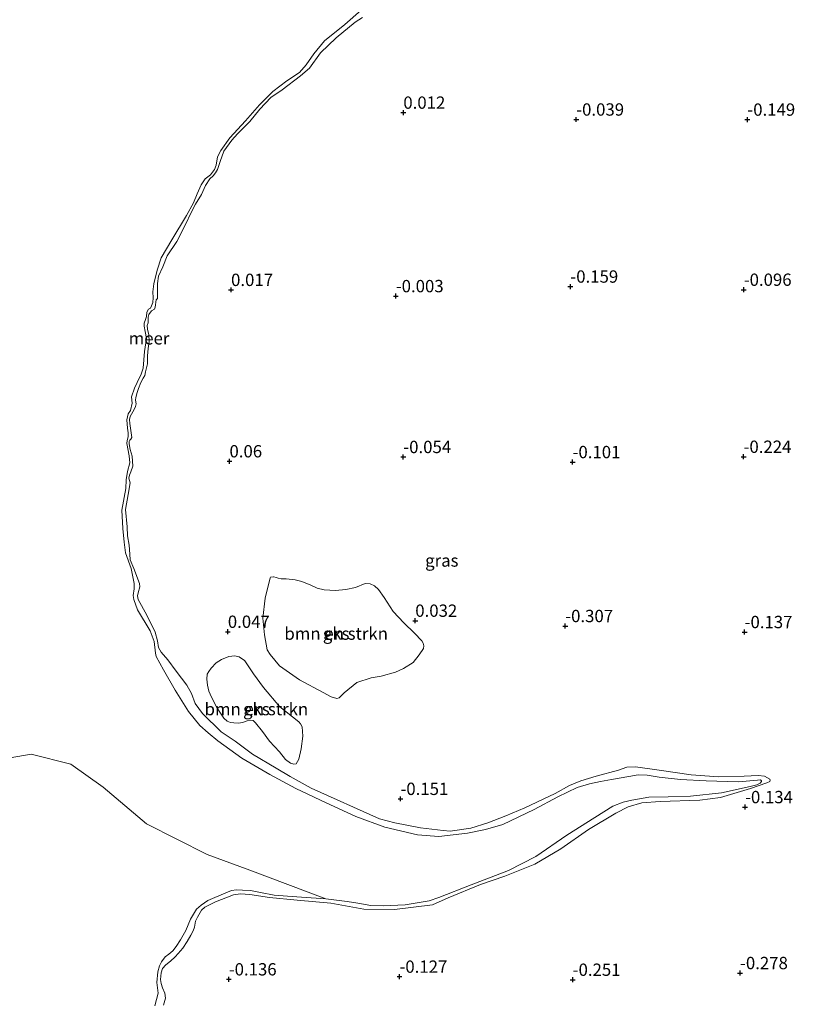
# Model space of a CAD drawing. Units: metres. Extents: x 59998 to 70006, y 418749 to 425002.
# Drawn here: x 60856 to 61013, y 420393 to 420593 of the extents above; entities that cross this region are included whole.
import ezdxf
from ezdxf.enums import TextEntityAlignment as Align

# ---------------------------------------------------------------- set-up
doc = ezdxf.new("R2010")
doc.units = ezdxf.units.M
doc.layers.get('0').update_dxf_attribs({"lineweight": 25})
for name, color, linetype, lineweight in [('B-ME-GR-BOMENSTRUIKEN-GV-B6', 93, 'Continuous', 18), ('B-ME-GW-HOOGTEPUNT-S-B1', 10, 'Continuous', 25), ('B-ME-GW-KRUINLIJN-L-B1', 93, 'Continuous', 18), ('B-ME-GW-TEENLIJN-L-B1', 93, 'Continuous', 18), ('B-ME-IE-GRASLAND-GV-B6', 93, 'Continuous', 18), ('B-ME-IE-GRONDWERKLIJN-GROND_NIETINGERICHT-GV-B6', 253, 'Continuous', 18), ('B-ME-OB-WATERLIJN-L-B1', 133, 'OB-WATERLIJN', 18), ('B-ME-OG-WATER-GV-B6', 153, 'Continuous', 18)]:
    doc.layers.add(name, color=color, linetype=linetype, lineweight=lineweight)
doc.styles.add('NLCS-ISO', font='NLCS-ISO.TTF')
doc.linetypes.add('OB-WATERLIJN', pattern='A,10,[32,NLCS.SHX,S=2,R=0,X=0,Y=0],-12', length=22)

# ---------------------------------------------------------------- blocks, each defined once
blk = doc.blocks.new('hoogtepunt')
for p, q in [((-0.5, 0), (0.5, 0)), ((0, 0.5), (0, -0.5))]:
    blk.add_line(p, q)

msp = doc.modelspace()

# ---------------------------------------------------------------- linework, layer by layer
at = {"layer": 'B-ME-GR-BOMENSTRUIKEN-GV-B6'}
for points in [[(60917.362, 420477.208, 0.064), (60919.613, 420477.039, 0.053), (60921.743, 420477.221, 0.038), (60923.708, 420477.66, 0.053), (60925.657, 420478.484, 0.075), (60926.665, 420478.399, 0.075), (60927.559, 420477.962, 0.075), (60928.362, 420477.219, 0.105), (60929.488, 420475.647, 0.101), (60931.363, 420472.804, 0.053), (60933.48, 420470.514, 0.023), (60935.653, 420468.401, 0.034), (60937.178, 420466.809, 0.03), (60937.439, 420466.389, 0.03), (60937.584, 420465.851, 0.027), (60937.495, 420465.312, 0.03), (60936.581, 420463.98, 0.023), (60935.375, 420462.471, 0.023), (60933.453, 420461.224, 0.038), (60931.819, 420460.508, 0.056), (60928.932, 420459.675, 0.09), (60926.897, 420459.33, 0.105), (60923.999, 420458.415, 0.112), (60921.405, 420456.272, 0.086), (60920.371, 420455.291, 0.082), (60919.88, 420455.123, 0.086), (60918.729, 420455.512, 0.156), (60917.105, 420456.365, 0.164), (60912.315, 420458.913, 0.093), (60908.285, 420461.761, 0.116), (60906.368, 420464.041, 0.13), (60905.762, 420465.008, 0.105), (60905.221, 420468.073, 0.093), (60904.888, 420471.444, 0.082), (60905.381, 420475.49, 0.079), (60906.353, 420479.621, 0.097), (60906.469, 420479.74, 0.038), (60907.066, 420479.827, 0.056), (60907.148, 420479.816, 0.06), (60907.583, 420479.69, 0.064), (60907.982, 420479.553, 0.06), (60908.616, 420479.418, 0.06), (60909.6, 420479.403, 0.056), (60911.476, 420479.184, 0.053), (60912.838, 420478.868, 0.045), (60914.648, 420478.157, 0.056), (60915.953, 420477.547, 0.071), (60917.362, 420477.208, 0.064)], [(60901.266, 420462.765, 0.097), (60902.989, 420460.14, 0.108), (60905.008, 420457.34, 0.082), (60908.338, 420453.461, 0.067), (60912.212, 420450.396, 0.03), (60912.532, 420450.035, 0.064), (60912.901, 420449.416, 0.071), (60913.011, 420447.493, 0.067), (60912.704, 420444.956, 0.075), (60912.183, 420442.816, 0.093), (60911.627, 420441.919, 0.067), (60911.159, 420441.798, 0.06), (60910.5, 420442.004, 0.071), (60909.496, 420442.758, 0.082), (60908.298, 420444.308, 0.104), (60906.249, 420446.509, 0.082), (60904.836, 420448.456, 0.134), (60903.402, 420450.24, 0.13), (60902.94, 420450.67, 0.093), (60902.318, 420450.77, 0.071), (60901.697, 420450.636, 0.071), (60900.796, 420450.288, 0.071), (60899.976, 420450.164, 0.056), (60899.025, 420450.191, 0.056), (60898.332, 420450.267, 0.064), (60897.649, 420450.543, 0.064), (60896.976, 420451.136, 0.071), (60895.644, 420453.19, 0.064), (60894.487, 420455.421, 0.052), (60893.961, 420456.613, 0.038), (60893.657, 420457.843, 0.041), (60893.518, 420459.05, 0.049), (60893.638, 420460.072, 0.052), (60893.95, 420460.65, 0.064), (60894.425, 420461.323, 0.067), (60895.437, 420462.375, 0.064), (60896.534, 420463.065, 0.078), (60898.02, 420463.653, 0.09), (60899.192, 420463.78, 0.064), (60900.085, 420463.576, 0.067), (60901.207, 420462.823, 0.067), (60901.266, 420462.765, 0.097)]]:
    msp.add_polyline3d(points, dxfattribs=at)
at = {"layer": 'B-ME-GW-KRUINLIJN-L-B1'}
msp.add_polyline3d([(60884.745, 420392.917, -0.038), (60885.148, 420394.34, -0.055), (60885.022, 420395.397, -0.07), (60884.55, 420396.467, -0.065), (60884.245, 420397.358, -0.062), (60884.113, 420398.125, -0.062), (60884.266, 420399.514, -0.055), (60884.564, 420400.402, -0.067), (60885.208, 420401.121, -0.085), (60886.15, 420401.889, -0.085), (60887.092, 420402.736, -0.077), (60887.752, 420403.408, -0.077), (60888.684, 420404.513, -0.082), (60889.566, 420405.838, -0.077), (60890.308, 420407.114, -0.077), (60890.755, 420408.027, -0.075), (60891.054, 420408.758, -0.067), (60891.272, 420409.96, -0.057), (60891.625, 420410.762, -0.047), (60892.428, 420412.243, -0.047), (60893.121, 420412.821, -0.033), (60895.299, 420413.882, -0.03), (60898.981, 420415.326, 0.002), (60900.401, 420415.538, -0.002), (60902.259, 420415.389, -0.028), (60906.249, 420414.753, -0.102), (60911.882, 420414.248, -0.139), (60918.692, 420413.636, -0.135), (60925.39, 420412.435, -0.124), (60931.631, 420412.335, -0.124), (60939.321, 420413.281, -0.117), (60942.494, 420414.683, -0.106), (60949.053, 420417.442, -0.087), (60953.974, 420419.129, -0.091), (60960.053, 420421.566, -0.106), (60965.351, 420424.678, -0.095), (60970.924, 420428.592, -0.095), (60976.479, 420431.871, -0.098), (60978.983, 420433.161, -0.143), (60981.773, 420433.961, -0.124), (60985.473, 420434.286, -0.124), (60993.533, 420434.495, -0.147), (60997.736, 420435.071, -0.132), (61003.797, 420436.874, -0.135), (61007.137, 420438.018, -0.165), (61007.733, 420438.341, -0.199), (61007.778, 420438.553, -0.195), (61007.706, 420438.764, -0.184), (61006.667, 420439.389, -0.158), (61005.396, 420439.543, -0.154), (61002.506, 420439.378, -0.147), (60997.312, 420439.287, -0.147), (60991.762, 420439.663, -0.139), (60985.796, 420440.564, -0.143), (60980.512, 420441.307, -0.113), (60978.739, 420441.21, -0.128), (60977.063, 420440.596, -0.143), (60972.537, 420439.359, -0.232), (60969.395, 420438.44, -0.258), (60967.123, 420437.504, -0.243), (60964.187, 420435.869, -0.265), (60958.03, 420432.972, -0.225), (60954.176, 420431.377, -0.225), (60950.545, 420429.936, -0.217), (60947.076, 420428.825, -0.221), (60942.873, 420428.249, -0.21), (60941.462, 420428.355, -0.18), (60936.862, 420428.939, -0.195), (60931.682, 420429.953, -0.191), (60928.549, 420430.725, -0.176), (60914.711, 420436.943, -0.132), (60910.448, 420439.293, -0.072), (60907.625, 420440.996, 0.021), (60902.806, 420443.823, 0.114), (60899.258, 420446.496, 0.11), (60896.456, 420448.365, 0.102), (60892.652, 420452.129, 0.11), (60891.19, 420454.103, 0.143), (60890.456, 420456.13, 0.095), (60889.466, 420457.872, 0.05), (60887.314, 420460.71, 0.058), (60885.638, 420462.964, 0.058), (60884.308, 420464.551, 0.08), (60883.76, 420465.463, 0.095), (60883.525, 420466.836, 0.076), (60883.04, 420468.595, 0.062), (60881.377, 420472.072, 0.058), (60879.635, 420475.207, 0.076), (60879.452, 420475.969, 0.054), (60879.635, 420476.582, 0.054), (60879.977, 420477.76, 0.043), (60879.854, 420478.464, 0.039), (60878.7, 420481.486, 0.01), (60878.003, 420483.29, 0.047), (60877.9, 420484.394, 0.058), (60877.814, 420486.251, 0.062), (60877.445, 420488.128, 0.073), (60877.406, 420489.961, 0.08), (60877.071, 420493.46, 0.076), (60877.55, 420496.532, 0.062), (60878.013, 420498.851, 0.036), (60877.722, 420499.812, 0.054), (60877.823, 420500.436, 0.05), (60878.134, 420501.132, 0.047), (60878.524, 420502.287, 0.05), (60878.39, 420504.284, 0.054), (60877.955, 420505.667, 0.05), (60877.769, 420506.782, 0.058), (60877.765, 420507.252, 0.043), (60877.951, 420507.512, 0.043), (60878.137, 420507.772, 0.028), (60878.299, 420508.103, 0.024), (60878.173, 420509.042, 0.024), (60877.934, 420510.885, 0.095), (60877.833, 420511.754, 0.117), (60877.981, 420512.355, 0.117), (60878.768, 420513.725, 0.114), (60879.069, 420514.338, 0.08), (60879.181, 420514.927, 0.062), (60879.046, 420515.666, 0.091), (60879.147, 420516.172, 0.106), (60879.385, 420517.197, 0.121), (60879.696, 420518.01, 0.114), (60880.132, 420519.26, 0.088), (60880.618, 420520.134, 0.058), (60880.943, 420520.677, 0.05), (60881.124, 420521.407, 0.047), (60881.475, 420523.02, 0.01), (60881.473, 420524.63, 0.076), (60881.625, 420526.136, 0.102), (60881.813, 420527.536, 0.095), (60881.743, 420528.887, 0.095), (60881.498, 420530.06, 0.125), (60881.409, 420530.777, 0.151), (60881.64, 420531.366, 0.143), (60881.619, 420532.459, 0.162), (60881.743, 420533.012, 0.158), (60882.348, 420533.77, 0.147), (60882.897, 420534.115, 0.095), (60883.07, 420534.528, 0.125), (60883.281, 420535.975, 0.14), (60883.525, 420536.295, 0.054), (60883.52, 420536.882, 0.088), (60883.524, 420539.28, 0.11), (60883.746, 420540.81, 0.11), (60884.588, 420542.709, 0.102), (60885.521, 420544.914, 0.065), (60887.459, 420547.857, 0.021), (60889.158, 420551.151, -0.002), (60890.44, 420553.829, -0.065), (60891.226, 420555.434, -0.028), (60892.479, 420557.396, -0.046), (60893.274, 420559.201, -0.02), (60894.179, 420560.572, -0.016), (60894.797, 420561.176, -0.035), (60895.31, 420561.745, -0.035), (60895.703, 420562.43, -0.024), (60896.242, 420564.068, 0.013), (60896.976, 420566.166, 0.002), (60898.603, 420568.413, 0.058), (60899.791, 420569.645, 0.073), (60902.261, 420572.181, 0.039), (60904.273, 420574.678, 0.062), (60906.521, 420577.059, 0.054), (60908.788, 420578.583, 0.01), (60912.572, 420581.412, -0.016), (60914.393, 420582.979, -0.02), (60916.587, 420586.088, -0.002), (60919.794, 420589.112, -0.002), (60923.61, 420592.306, -0.02), (60925.083, 420593.282, -0.002)], dxfattribs=at)
at = {"layer": 'B-ME-GW-TEENLIJN-L-B1'}
msp.add_polyline3d([(60882.998, 420392.814, -0.25), (60883.692, 420395.367, -0.25), (60883.415, 420397.547, -0.25), (60883.573, 420399.72, -0.25), (60883.938, 420400.944, -0.25), (60884.331, 420401.745, -0.25), (60885.085, 420402.749, -0.25), (60885.808, 420403.271, -0.25), (60886.671, 420403.959, -0.25), (60887.321, 420404.81, -0.25), (60888.225, 420406.179, -0.25), (60889.265, 420408.066, -0.25), (60890.243, 420410.363, -0.25), (60891.458, 420412.427, -0.25), (60892.402, 420413.221, -0.25), (60893.732, 420414.148, -0.25), (60897.38, 420415.751, -0.25), (60898.527, 420416.183, -0.25), (60899.57, 420416.345, -0.25), (60900.768, 420416.284, -0.25), (60902.376, 420416.169, -0.25), (60904.399, 420415.764, -0.25), (60907.231, 420415.283, -0.25), (60909.909, 420415.024, -0.25), (60912.716, 420414.848, -0.25), (60917.695, 420414.515, -0.25)], dxfattribs=at)
at = {"layer": 'B-ME-IE-GRASLAND-GV-B6'}
for points in [[(60882.998, 420392.814, -0.25), (60883.692, 420395.367, -0.25), (60883.415, 420397.547, -0.25), (60883.573, 420399.72, -0.25), (60883.938, 420400.944, -0.25), (60884.331, 420401.745, -0.25), (60885.085, 420402.749, -0.25), (60885.808, 420403.271, -0.25), (60886.671, 420403.959, -0.25), (60887.321, 420404.81, -0.25), (60888.225, 420406.179, -0.25), (60889.265, 420408.066, -0.25), (60890.243, 420410.363, -0.25), (60891.458, 420412.427, -0.25), (60892.402, 420413.221, -0.25), (60893.732, 420414.148, -0.25), (60897.38, 420415.751, -0.25), (60898.527, 420416.183, -0.25), (60899.57, 420416.345, -0.25), (60900.768, 420416.284, -0.25), (60902.376, 420416.169, -0.25), (60904.399, 420415.764, -0.25), (60907.231, 420415.283, -0.25), (60909.909, 420415.024, -0.25), (60912.716, 420414.848, -0.25), (60917.695, 420414.515, -0.25), (60921.995, 420413.988, -0.25), (60924.192, 420413.642, -0.25), (60926.837, 420413.137, -0.25), (60929.408, 420413.076, -0.25), (60933.76, 420413.313, -0.25), (60938.659, 420414.129, -0.25), (60940.602, 420414.755, -0.25), (60947.164, 420417.358, -0.25), (60954.756, 420420.274, -0.25), (60960.26, 420423.102, -0.25), (60966.549, 420427.415, -0.25), (60972.258, 420431.02, -0.25), (60975.912, 420433.292, -0.25), (60978.018, 420434.132, -0.25), (60979.763, 420434.534, -0.25), (60983.208, 420435.126, -0.25), (60987.116, 420435.171, -0.25), (60991.622, 420435.303, -0.25), (60997.942, 420435.978, -0.25), (61003.776, 420437.272, -0.25), (61005.134, 420437.659, -0.25), (61005.812, 420437.97, -0.25), (61006.056, 420438.289, -0.25), (61006.043, 420438.441, -0.25), (61005.865, 420438.616, -0.25), (61005.243, 420438.599, -0.25), (61001.362, 420438.249, -0.25), (60994.823, 420438.44, -0.25), (60989.633, 420438.701, -0.25), (60985.298, 420439.216, -0.25), (60982.866, 420439.56, -0.25), (60981.057, 420439.685, -0.25), (60979.171, 420439.352, -0.25), (60975.62, 420438.724, -0.25), (60973.405, 420438.318, -0.25), (60971.144, 420437.817, -0.25), (60968.651, 420437.08, -0.25), (60964.747, 420435.193, -0.25), (60959.933, 420432.641, -0.25), (60953.609, 420429.571, -0.25), (60950.074, 420428.555, -0.25), (60946.407, 420427.808, -0.25), (60940.591, 420427.149, -0.25), (60936.246, 420427.464, -0.25), (60929.66, 420429.052, -0.25), (60923.785, 420431.197, -0.25), (60917.777, 420433.962, -0.25), (60911.567, 420436.856, -0.25), (60906.308, 420439.722, -0.25), (60900.659, 420443.042, -0.25), (60895.758, 420446.581, -0.25), (60893.831, 420448.196, -0.25), (60892.14, 420449.695, -0.25), (60889.84, 420452.516, -0.25), (60887.104, 420456.835, -0.25), (60884.722, 420460.923, -0.25), (60883.232, 420463.668, -0.25), (60883.156, 420464.348, -0.25), (60882.866, 420466.681, -0.25), (60882.038, 420468.869, -0.25), (60879.49, 420473.096, -0.25), (60878.721, 420475.226, -0.25), (60878.609, 420476.011, -0.25), (60878.774, 420477.362, -0.25), (60878.823, 420478.477, -0.25), (60878.187, 420481.477, -0.25), (60877.045, 420484.694, -0.25), (60876.78, 420486.84, -0.25), (60876.487, 420489.642, -0.25), (60876.267, 420493.373, -0.25), (60877.134, 420497.711, -0.25), (60877.202, 420499.46, -0.25), (60877.469, 420501.199, -0.25), (60877.9, 420502.916, -0.25), (60877.794, 420504.371, -0.25), (60877.327, 420506.878, -0.25), (60877.357, 420507.477, -0.25), (60877.609, 420508.23, -0.25), (60877.614, 420509.017, -0.25), (60877.477, 420509.99, -0.25), (60877.298, 420511.655, -0.25), (60877.616, 420512.902, -0.25), (60878.057, 420513.563, -0.25), (60878.408, 420515.056, -0.25), (60878.28, 420516.346, -0.25), (60878.863, 420518.076, -0.25), (60879.417, 420519.208, -0.25), (60880.248, 420520.905, -0.25), (60880.601, 420522.163, -0.25), (60880.913, 420525.487, -0.25), (60881.29, 420528.166, -0.25), (60881.031, 420529.608, -0.25), (60880.835, 420530.639, -0.25), (60880.818, 420531.261, -0.25), (60881.116, 420531.991, -0.25), (60881.287, 420532.638, -0.25), (60881.373, 420533.531, -0.25), (60881.685, 420534.108, -0.25), (60882.083, 420534.323, -0.25), (60882.348, 420534.806, -0.25), (60882.566, 420535.43, -0.25), (60882.628, 420536.393, -0.25), (60882.606, 420537.602, -0.25), (60882.78, 420539.27, -0.25), (60883.437, 420542.045, -0.25), (60884.285, 420544.494, -0.25), (60886.472, 420548.185, -0.25), (60889.447, 420553.128, -0.25), (60890.822, 420555.64, -0.25), (60891.592, 420557.512, -0.25), (60892.387, 420559.315, -0.25), (60893.174, 420560.565, -0.25), (60894.283, 420561.338, -0.25), (60895.119, 420562.448, -0.25), (60895.417, 420563.295, -0.25), (60895.696, 420564.999, -0.25), (60896.401, 420566.261, -0.25), (60898.209, 420568.882, -0.25), (60901.396, 420572.289, -0.25), (60904.197, 420575.564, -0.25), (60906.933, 420578.227, -0.25), (60909.754, 420580.411, -0.25), (60912.322, 420582.076, -0.25), (60913.67, 420583.636, -0.25), (60915.247, 420585.903, -0.25), (60917.408, 420588.527, -0.25), (60921.558, 420591.871, -0.25), (60924.878, 420594.775, -0.25)], [(60925.083, 420593.282, -0.002), (60923.61, 420592.306, -0.02), (60919.794, 420589.112, -0.002), (60916.587, 420586.088, -0.002), (60914.393, 420582.979, -0.02), (60912.572, 420581.412, -0.016), (60908.788, 420578.583, 0.01), (60906.521, 420577.059, 0.054), (60904.273, 420574.678, 0.062), (60902.261, 420572.181, 0.039), (60899.791, 420569.645, 0.073), (60898.603, 420568.413, 0.058), (60896.976, 420566.166, 0.002), (60896.242, 420564.068, 0.013), (60895.703, 420562.43, -0.024), (60895.31, 420561.745, -0.035), (60894.797, 420561.176, -0.035), (60894.179, 420560.572, -0.016), (60893.274, 420559.201, -0.02), (60892.479, 420557.396, -0.046), (60891.226, 420555.434, -0.028), (60890.44, 420553.829, -0.065), (60889.158, 420551.151, -0.002), (60887.459, 420547.857, 0.021), (60885.521, 420544.914, 0.065), (60884.588, 420542.709, 0.102), (60883.746, 420540.81, 0.11), (60883.524, 420539.28, 0.11), (60883.52, 420536.882, 0.088), (60883.525, 420536.295, 0.054), (60883.281, 420535.975, 0.14), (60883.07, 420534.528, 0.125), (60882.897, 420534.115, 0.095), (60882.348, 420533.77, 0.147), (60881.743, 420533.012, 0.158), (60881.619, 420532.459, 0.162), (60881.64, 420531.366, 0.143), (60881.409, 420530.777, 0.151), (60881.498, 420530.06, 0.125), (60881.743, 420528.887, 0.095), (60881.813, 420527.536, 0.095), (60881.625, 420526.136, 0.102), (60881.473, 420524.63, 0.076), (60881.475, 420523.02, 0.01), (60881.124, 420521.407, 0.047), (60880.943, 420520.677, 0.05), (60880.618, 420520.134, 0.058), (60880.132, 420519.26, 0.088), (60879.696, 420518.01, 0.114), (60879.385, 420517.197, 0.121), (60879.147, 420516.172, 0.106), (60879.046, 420515.666, 0.091), (60879.181, 420514.927, 0.062), (60879.069, 420514.338, 0.08), (60878.768, 420513.725, 0.114), (60877.981, 420512.355, 0.117), (60877.833, 420511.754, 0.117), (60877.934, 420510.885, 0.095), (60878.173, 420509.042, 0.024), (60878.299, 420508.103, 0.024), (60878.137, 420507.772, 0.028), (60877.951, 420507.512, 0.043), (60877.765, 420507.252, 0.043), (60877.769, 420506.782, 0.058), (60877.955, 420505.667, 0.05), (60878.39, 420504.284, 0.054), (60878.524, 420502.287, 0.05), (60878.134, 420501.132, 0.047), (60877.823, 420500.436, 0.05), (60877.722, 420499.812, 0.054), (60878.013, 420498.851, 0.036), (60877.55, 420496.532, 0.062), (60877.071, 420493.46, 0.076), (60877.406, 420489.961, 0.08), (60877.445, 420488.128, 0.073), (60877.814, 420486.251, 0.062), (60877.9, 420484.394, 0.058), (60878.003, 420483.29, 0.047), (60878.7, 420481.486, 0.01), (60879.854, 420478.464, 0.039), (60879.977, 420477.76, 0.043), (60879.635, 420476.582, 0.054), (60879.452, 420475.969, 0.054), (60879.635, 420475.207, 0.076), (60881.377, 420472.072, 0.058), (60883.04, 420468.595, 0.062), (60883.525, 420466.836, 0.076), (60883.76, 420465.463, 0.095), (60884.308, 420464.551, 0.08), (60885.638, 420462.964, 0.058), (60887.314, 420460.71, 0.058), (60889.466, 420457.872, 0.05), (60890.456, 420456.13, 0.095), (60891.19, 420454.103, 0.143), (60892.652, 420452.129, 0.11), (60896.456, 420448.365, 0.102), (60899.258, 420446.496, 0.11), (60902.806, 420443.823, 0.114), (60907.625, 420440.996, 0.021), (60910.448, 420439.293, -0.072), (60914.711, 420436.943, -0.132), (60928.549, 420430.725, -0.176), (60931.682, 420429.953, -0.191), (60936.862, 420428.939, -0.195), (60941.462, 420428.355, -0.18), (60942.873, 420428.249, -0.21), (60947.076, 420428.825, -0.221), (60950.545, 420429.936, -0.217), (60954.176, 420431.377, -0.225), (60958.03, 420432.972, -0.225), (60964.187, 420435.869, -0.265), (60967.123, 420437.504, -0.243), (60969.395, 420438.44, -0.258), (60972.537, 420439.359, -0.232), (60977.063, 420440.596, -0.143), (60978.739, 420441.21, -0.128), (60980.512, 420441.307, -0.113), (60985.796, 420440.564, -0.143), (60991.762, 420439.663, -0.139), (60997.312, 420439.287, -0.147), (61002.506, 420439.378, -0.147), (61005.396, 420439.543, -0.154), (61006.667, 420439.389, -0.158), (61007.706, 420438.764, -0.184), (61007.778, 420438.553, -0.195), (61007.733, 420438.341, -0.199), (61007.137, 420438.018, -0.165), (61003.797, 420436.874, -0.135), (60997.736, 420435.071, -0.132), (60993.533, 420434.495, -0.147), (60985.473, 420434.286, -0.124), (60981.773, 420433.961, -0.124), (60978.983, 420433.161, -0.143), (60976.479, 420431.871, -0.098), (60970.924, 420428.592, -0.095), (60965.351, 420424.678, -0.095), (60960.053, 420421.566, -0.106), (60953.974, 420419.129, -0.091), (60949.053, 420417.442, -0.087), (60942.494, 420414.683, -0.106), (60939.321, 420413.281, -0.117), (60931.631, 420412.335, -0.124), (60925.39, 420412.435, -0.124), (60918.692, 420413.636, -0.135), (60911.882, 420414.248, -0.139), (60906.249, 420414.753, -0.102), (60902.259, 420415.389, -0.028), (60900.401, 420415.538, -0.002), (60898.981, 420415.326, 0.002), (60895.299, 420413.882, -0.03), (60893.121, 420412.821, -0.033), (60892.428, 420412.243, -0.047), (60891.625, 420410.762, -0.047), (60891.272, 420409.96, -0.057), (60891.054, 420408.758, -0.067), (60890.755, 420408.027, -0.075), (60890.308, 420407.114, -0.077), (60889.566, 420405.838, -0.077), (60888.684, 420404.513, -0.082), (60887.752, 420403.408, -0.077), (60887.092, 420402.736, -0.077), (60886.15, 420401.889, -0.085), (60885.208, 420401.121, -0.085), (60884.564, 420400.402, -0.067), (60884.266, 420399.514, -0.055), (60884.113, 420398.125, -0.062), (60884.245, 420397.358, -0.062), (60884.55, 420396.467, -0.065), (60885.022, 420395.397, -0.07), (60885.148, 420394.34, -0.055), (60884.745, 420392.917, -0.038)]]:
    msp.add_polyline3d(points, dxfattribs=at)
at = {"layer": 'B-ME-IE-GRONDWERKLIJN-GROND_NIETINGERICHT-GV-B6'}
for points in [[(60884.745, 420392.917, -0.038), (60885.148, 420394.34, -0.055), (60885.022, 420395.397, -0.07), (60884.55, 420396.467, -0.065), (60884.245, 420397.358, -0.062), (60884.113, 420398.125, -0.062), (60884.266, 420399.514, -0.055), (60884.564, 420400.402, -0.067), (60885.208, 420401.121, -0.085), (60886.15, 420401.889, -0.085), (60887.092, 420402.736, -0.077), (60887.752, 420403.408, -0.077), (60888.684, 420404.513, -0.082), (60889.566, 420405.838, -0.077), (60890.308, 420407.114, -0.077), (60890.755, 420408.027, -0.075), (60891.054, 420408.758, -0.067), (60891.272, 420409.96, -0.057), (60891.625, 420410.762, -0.047), (60892.428, 420412.243, -0.047), (60893.121, 420412.821, -0.033), (60895.299, 420413.882, -0.03), (60898.981, 420415.326, 0.002), (60900.401, 420415.538, -0.002), (60902.259, 420415.389, -0.028), (60906.249, 420414.753, -0.102), (60911.882, 420414.248, -0.139), (60918.692, 420413.636, -0.135), (60925.39, 420412.435, -0.124), (60931.631, 420412.335, -0.124), (60939.321, 420413.281, -0.117), (60942.494, 420414.683, -0.106), (60949.053, 420417.442, -0.087), (60953.974, 420419.129, -0.091), (60960.053, 420421.566, -0.106), (60965.351, 420424.678, -0.095), (60970.924, 420428.592, -0.095), (60976.479, 420431.871, -0.098), (60978.983, 420433.161, -0.143), (60981.773, 420433.961, -0.124), (60985.473, 420434.286, -0.124), (60993.533, 420434.495, -0.147), (60997.736, 420435.071, -0.132), (61003.797, 420436.874, -0.135), (61007.137, 420438.018, -0.165), (61007.733, 420438.341, -0.199), (61007.778, 420438.553, -0.195), (61007.706, 420438.764, -0.184), (61006.667, 420439.389, -0.158), (61005.396, 420439.543, -0.154), (61002.506, 420439.378, -0.147), (60997.312, 420439.287, -0.147), (60991.762, 420439.663, -0.139), (60985.796, 420440.564, -0.143), (60980.512, 420441.307, -0.113), (60978.739, 420441.21, -0.128), (60977.063, 420440.596, -0.143), (60972.537, 420439.359, -0.232), (60969.395, 420438.44, -0.258), (60967.123, 420437.504, -0.243), (60964.187, 420435.869, -0.265), (60958.03, 420432.972, -0.225), (60954.176, 420431.377, -0.225), (60950.545, 420429.936, -0.217), (60947.076, 420428.825, -0.221), (60942.873, 420428.249, -0.21), (60941.462, 420428.355, -0.18), (60936.862, 420428.939, -0.195), (60931.682, 420429.953, -0.191), (60928.549, 420430.725, -0.176), (60914.711, 420436.943, -0.132), (60910.448, 420439.293, -0.072), (60907.625, 420440.996, 0.021), (60902.806, 420443.823, 0.114), (60899.258, 420446.496, 0.11), (60896.456, 420448.365, 0.102), (60892.652, 420452.129, 0.11), (60891.19, 420454.103, 0.143), (60890.456, 420456.13, 0.095), (60889.466, 420457.872, 0.05), (60887.314, 420460.71, 0.058), (60885.638, 420462.964, 0.058), (60884.308, 420464.551, 0.08), (60883.76, 420465.463, 0.095), (60883.525, 420466.836, 0.076), (60883.04, 420468.595, 0.062), (60881.377, 420472.072, 0.058), (60879.635, 420475.207, 0.076), (60879.452, 420475.969, 0.054), (60879.635, 420476.582, 0.054), (60879.977, 420477.76, 0.043), (60879.854, 420478.464, 0.039), (60878.7, 420481.486, 0.01), (60878.003, 420483.29, 0.047), (60877.9, 420484.394, 0.058), (60877.814, 420486.251, 0.062), (60877.445, 420488.128, 0.073), (60877.406, 420489.961, 0.08), (60877.071, 420493.46, 0.076), (60877.55, 420496.532, 0.062), (60878.013, 420498.851, 0.036), (60877.722, 420499.812, 0.054), (60877.823, 420500.436, 0.05), (60878.134, 420501.132, 0.047), (60878.524, 420502.287, 0.05), (60878.39, 420504.284, 0.054), (60877.955, 420505.667, 0.05), (60877.769, 420506.782, 0.058), (60877.765, 420507.252, 0.043), (60877.951, 420507.512, 0.043), (60878.137, 420507.772, 0.028), (60878.299, 420508.103, 0.024), (60878.173, 420509.042, 0.024), (60877.934, 420510.885, 0.095), (60877.833, 420511.754, 0.117), (60877.981, 420512.355, 0.117), (60878.768, 420513.725, 0.114), (60879.069, 420514.338, 0.08), (60879.181, 420514.927, 0.062), (60879.046, 420515.666, 0.091), (60879.147, 420516.172, 0.106), (60879.385, 420517.197, 0.121), (60879.696, 420518.01, 0.114), (60880.132, 420519.26, 0.088), (60880.618, 420520.134, 0.058), (60880.943, 420520.677, 0.05), (60881.124, 420521.407, 0.047), (60881.475, 420523.02, 0.01), (60881.473, 420524.63, 0.076), (60881.625, 420526.136, 0.102), (60881.813, 420527.536, 0.095), (60881.743, 420528.887, 0.095), (60881.498, 420530.06, 0.125), (60881.409, 420530.777, 0.151), (60881.64, 420531.366, 0.143), (60881.619, 420532.459, 0.162), (60881.743, 420533.012, 0.158), (60882.348, 420533.77, 0.147), (60882.897, 420534.115, 0.095), (60883.07, 420534.528, 0.125), (60883.281, 420535.975, 0.14), (60883.525, 420536.295, 0.054), (60883.52, 420536.882, 0.088), (60883.524, 420539.28, 0.11), (60883.746, 420540.81, 0.11), (60884.588, 420542.709, 0.102), (60885.521, 420544.914, 0.065), (60887.459, 420547.857, 0.021), (60889.158, 420551.151, -0.002), (60890.44, 420553.829, -0.065), (60891.226, 420555.434, -0.028), (60892.479, 420557.396, -0.046), (60893.274, 420559.201, -0.02), (60894.179, 420560.572, -0.016), (60894.797, 420561.176, -0.035), (60895.31, 420561.745, -0.035), (60895.703, 420562.43, -0.024), (60896.242, 420564.068, 0.013), (60896.976, 420566.166, 0.002), (60898.603, 420568.413, 0.058), (60899.791, 420569.645, 0.073), (60902.261, 420572.181, 0.039), (60904.273, 420574.678, 0.062), (60906.521, 420577.059, 0.054), (60908.788, 420578.583, 0.01), (60912.572, 420581.412, -0.016), (60914.393, 420582.979, -0.02), (60916.587, 420586.088, -0.002), (60919.794, 420589.112, -0.002), (60923.61, 420592.306, -0.02), (60925.083, 420593.282, -0.002)], [(60906.368, 420464.041, 0.13), (60908.285, 420461.761, 0.116), (60912.315, 420458.913, 0.093), (60917.105, 420456.365, 0.164), (60918.729, 420455.512, 0.156), (60919.88, 420455.123, 0.086), (60920.371, 420455.291, 0.082), (60921.405, 420456.272, 0.086), (60923.999, 420458.415, 0.112), (60926.897, 420459.33, 0.105), (60928.932, 420459.675, 0.09), (60931.819, 420460.508, 0.056), (60933.453, 420461.224, 0.038), (60935.375, 420462.471, 0.023), (60936.581, 420463.98, 0.023), (60937.495, 420465.312, 0.03), (60937.584, 420465.851, 0.027), (60937.439, 420466.389, 0.03), (60937.178, 420466.809, 0.03), (60935.653, 420468.401, 0.034), (60933.48, 420470.514, 0.023), (60931.363, 420472.804, 0.053), (60929.488, 420475.647, 0.101), (60928.362, 420477.219, 0.105), (60927.559, 420477.962, 0.075), (60926.665, 420478.399, 0.075), (60925.657, 420478.484, 0.075), (60923.708, 420477.66, 0.053), (60921.743, 420477.221, 0.038), (60919.613, 420477.039, 0.053), (60917.362, 420477.208, 0.064), (60915.953, 420477.547, 0.071), (60914.648, 420478.157, 0.056), (60912.838, 420478.868, 0.045), (60911.476, 420479.184, 0.053), (60909.6, 420479.403, 0.056), (60908.616, 420479.418, 0.06), (60907.982, 420479.553, 0.06), (60907.583, 420479.69, 0.064), (60907.148, 420479.816, 0.06), (60907.066, 420479.827, 0.056), (60906.469, 420479.74, 0.038), (60906.353, 420479.621, 0.097), (60905.381, 420475.49, 0.079), (60904.888, 420471.444, 0.082), (60905.221, 420468.073, 0.093), (60905.762, 420465.008, 0.105), (60906.368, 420464.041, 0.13)], [(60900.085, 420463.576, 0.067), (60899.192, 420463.78, 0.064), (60898.02, 420463.653, 0.09), (60896.534, 420463.065, 0.078), (60895.437, 420462.375, 0.064), (60894.425, 420461.323, 0.067), (60893.95, 420460.65, 0.064), (60893.638, 420460.072, 0.052), (60893.518, 420459.05, 0.049), (60893.657, 420457.843, 0.041), (60893.961, 420456.613, 0.038), (60894.487, 420455.421, 0.052), (60895.644, 420453.19, 0.064), (60896.976, 420451.136, 0.071), (60897.649, 420450.543, 0.064), (60898.332, 420450.267, 0.064), (60899.025, 420450.191, 0.056), (60899.976, 420450.164, 0.056), (60900.796, 420450.288, 0.071), (60901.697, 420450.636, 0.071), (60902.318, 420450.77, 0.071), (60902.94, 420450.67, 0.093), (60903.402, 420450.24, 0.13), (60904.836, 420448.456, 0.134), (60906.249, 420446.509, 0.082), (60908.298, 420444.308, 0.104), (60909.496, 420442.758, 0.082), (60910.5, 420442.004, 0.071), (60911.159, 420441.798, 0.06), (60911.627, 420441.919, 0.067), (60912.183, 420442.816, 0.093), (60912.704, 420444.956, 0.075), (60913.011, 420447.493, 0.067), (60912.901, 420449.416, 0.071), (60912.532, 420450.035, 0.064), (60912.212, 420450.396, 0.03), (60908.338, 420453.461, 0.067), (60905.008, 420457.34, 0.082), (60902.989, 420460.14, 0.108), (60901.266, 420462.765, 0.097), (60901.207, 420462.823, 0.067), (60900.085, 420463.576, 0.067)], [(60847.769, 420442.095, -0.55), (60857.937, 420443.848, -0.55), (60865.957, 420441.83, -0.55), (60872.512, 420437.151, -0.55), (60881.326, 420429.744, -0.55), (60893.605, 420423.521, -0.55), (60902.28, 420420.346, -0.55), (60917.695, 420414.515, -0.25), (60912.716, 420414.848, -0.25), (60909.909, 420415.024, -0.25), (60907.231, 420415.283, -0.25), (60904.399, 420415.764, -0.25), (60902.376, 420416.169, -0.25), (60900.768, 420416.284, -0.25), (60899.57, 420416.345, -0.25), (60898.527, 420416.183, -0.25), (60897.38, 420415.751, -0.25), (60893.732, 420414.148, -0.25), (60892.402, 420413.221, -0.25), (60891.458, 420412.427, -0.25), (60890.243, 420410.363, -0.25), (60889.265, 420408.066, -0.25), (60888.225, 420406.179, -0.25), (60887.321, 420404.81, -0.25), (60886.671, 420403.959, -0.25), (60885.808, 420403.271, -0.25), (60885.085, 420402.749, -0.25), (60884.331, 420401.745, -0.25), (60883.938, 420400.944, -0.25), (60883.573, 420399.72, -0.25), (60883.415, 420397.547, -0.25), (60883.692, 420395.367, -0.25), (60882.998, 420392.814, -0.25)]]:
    msp.add_polyline3d(points, dxfattribs=at)
at = {"layer": 'B-ME-OB-WATERLIJN-L-B1'}
for points in [[(60917.695, 420414.515, -0.25), (60921.995, 420413.988, -0.25), (60924.192, 420413.642, -0.25), (60926.837, 420413.137, -0.25), (60929.408, 420413.076, -0.25), (60933.76, 420413.313, -0.25), (60938.659, 420414.129, -0.25), (60940.602, 420414.755, -0.25), (60947.164, 420417.358, -0.25), (60954.756, 420420.274, -0.25), (60960.26, 420423.102, -0.25), (60966.549, 420427.415, -0.25), (60972.258, 420431.02, -0.25), (60975.912, 420433.292, -0.25), (60978.018, 420434.132, -0.25), (60979.763, 420434.534, -0.25), (60983.208, 420435.126, -0.25), (60987.116, 420435.171, -0.25), (60991.622, 420435.303, -0.25), (60997.942, 420435.978, -0.25), (61003.776, 420437.272, -0.25), (61005.134, 420437.659, -0.25), (61005.812, 420437.97, -0.25), (61006.056, 420438.289, -0.25), (61006.043, 420438.441, -0.25), (61005.865, 420438.616, -0.25), (61005.243, 420438.599, -0.25), (61001.362, 420438.249, -0.25), (60994.823, 420438.44, -0.25), (60989.633, 420438.701, -0.25), (60985.298, 420439.216, -0.25), (60982.866, 420439.56, -0.25), (60981.057, 420439.685, -0.25), (60979.171, 420439.352, -0.25), (60975.62, 420438.724, -0.25), (60973.405, 420438.318, -0.25), (60971.144, 420437.817, -0.25), (60968.651, 420437.08, -0.25), (60964.747, 420435.193, -0.25), (60959.933, 420432.641, -0.25), (60953.609, 420429.571, -0.25), (60950.074, 420428.555, -0.25), (60946.407, 420427.808, -0.25), (60940.591, 420427.149, -0.25), (60936.246, 420427.464, -0.25), (60929.66, 420429.052, -0.25), (60923.785, 420431.197, -0.25), (60917.777, 420433.962, -0.25), (60911.567, 420436.856, -0.25), (60906.308, 420439.722, -0.25), (60900.659, 420443.042, -0.25), (60895.758, 420446.581, -0.25), (60893.831, 420448.196, -0.25), (60892.14, 420449.695, -0.25), (60889.84, 420452.516, -0.25), (60887.104, 420456.835, -0.25), (60884.722, 420460.923, -0.25), (60883.232, 420463.668, -0.25), (60883.156, 420464.348, -0.25), (60882.866, 420466.681, -0.25), (60882.038, 420468.869, -0.25), (60879.49, 420473.096, -0.25), (60878.721, 420475.226, -0.25), (60878.609, 420476.011, -0.25), (60878.774, 420477.362, -0.25), (60878.823, 420478.477, -0.25), (60878.187, 420481.477, -0.25), (60877.045, 420484.694, -0.25), (60876.78, 420486.84, -0.25), (60876.487, 420489.642, -0.25), (60876.267, 420493.373, -0.25), (60877.134, 420497.711, -0.25), (60877.202, 420499.46, -0.25), (60877.469, 420501.199, -0.25), (60877.9, 420502.916, -0.25), (60877.794, 420504.371, -0.25), (60877.327, 420506.878, -0.25), (60877.357, 420507.477, -0.25), (60877.609, 420508.23, -0.25), (60877.614, 420509.017, -0.25), (60877.477, 420509.99, -0.25), (60877.298, 420511.655, -0.25), (60877.616, 420512.902, -0.25), (60878.057, 420513.563, -0.25), (60878.408, 420515.056, -0.25), (60878.28, 420516.346, -0.25), (60878.863, 420518.076, -0.25), (60879.417, 420519.208, -0.25), (60880.248, 420520.905, -0.25), (60880.601, 420522.163, -0.25), (60880.913, 420525.487, -0.25), (60881.29, 420528.166, -0.25), (60881.031, 420529.608, -0.25), (60880.835, 420530.639, -0.25), (60880.818, 420531.261, -0.25), (60881.116, 420531.991, -0.25), (60881.287, 420532.638, -0.25), (60881.373, 420533.531, -0.25), (60881.685, 420534.108, -0.25), (60882.083, 420534.323, -0.25), (60882.348, 420534.806, -0.25), (60882.566, 420535.43, -0.25), (60882.628, 420536.393, -0.25), (60882.606, 420537.602, -0.25), (60882.78, 420539.27, -0.25), (60883.437, 420542.045, -0.25), (60884.285, 420544.494, -0.25), (60886.472, 420548.185, -0.25), (60889.447, 420553.128, -0.25), (60890.822, 420555.64, -0.25), (60891.592, 420557.512, -0.25), (60892.387, 420559.315, -0.25), (60893.174, 420560.565, -0.25), (60894.283, 420561.338, -0.25), (60895.119, 420562.448, -0.25), (60895.417, 420563.295, -0.25), (60895.696, 420564.999, -0.25), (60896.401, 420566.261, -0.25), (60898.209, 420568.882, -0.25), (60901.396, 420572.289, -0.25), (60904.197, 420575.564, -0.25), (60906.933, 420578.227, -0.25), (60909.754, 420580.411, -0.25), (60912.322, 420582.076, -0.25), (60913.67, 420583.636, -0.25), (60915.247, 420585.903, -0.25), (60917.408, 420588.527, -0.25), (60921.558, 420591.871, -0.25), (60924.878, 420594.775, -0.25)], [(60729.273, 420396.366, -0.426), (60737.591, 420400.756, -0.37), (60745.732, 420406.478, -0.324), (60766.951, 420420.665, -0.403), (60773.822, 420422.248, -0.541), (60795.31, 420430.472, -0.545), (60809.722, 420436.072, -0.545), (60833.619, 420442.175, -0.55), (60847.769, 420442.095, -0.55), (60857.937, 420443.848, -0.55), (60865.957, 420441.83, -0.55), (60872.512, 420437.151, -0.55), (60881.326, 420429.744, -0.55), (60893.605, 420423.521, -0.55), (60902.28, 420420.346, -0.55), (60917.695, 420414.515, -0.25)]]:
    msp.add_polyline3d(points, dxfattribs=at)
at = {"layer": 'B-ME-OG-WATER-GV-B6'}
msp.add_polyline3d([(60924.878, 420594.775, -0.25), (60921.558, 420591.871, -0.25), (60917.408, 420588.527, -0.25), (60915.247, 420585.903, -0.25), (60913.67, 420583.636, -0.25), (60912.322, 420582.076, -0.25), (60909.754, 420580.411, -0.25), (60906.933, 420578.227, -0.25), (60904.197, 420575.564, -0.25), (60901.396, 420572.289, -0.25), (60898.209, 420568.882, -0.25), (60896.401, 420566.261, -0.25), (60895.696, 420564.999, -0.25), (60895.417, 420563.295, -0.25), (60895.119, 420562.448, -0.25), (60894.283, 420561.338, -0.25), (60893.174, 420560.565, -0.25), (60892.387, 420559.315, -0.25), (60891.592, 420557.512, -0.25), (60890.822, 420555.64, -0.25), (60889.447, 420553.128, -0.25), (60886.472, 420548.185, -0.25), (60884.285, 420544.494, -0.25), (60883.437, 420542.045, -0.25), (60882.78, 420539.27, -0.25), (60882.606, 420537.602, -0.25), (60882.628, 420536.393, -0.25), (60882.566, 420535.43, -0.25), (60882.348, 420534.806, -0.25), (60882.083, 420534.323, -0.25), (60881.685, 420534.108, -0.25), (60881.373, 420533.531, -0.25), (60881.287, 420532.638, -0.25), (60881.116, 420531.991, -0.25), (60880.818, 420531.261, -0.25), (60880.835, 420530.639, -0.25), (60881.031, 420529.608, -0.25), (60881.29, 420528.166, -0.25), (60880.913, 420525.487, -0.25), (60880.601, 420522.163, -0.25), (60880.248, 420520.905, -0.25), (60879.417, 420519.208, -0.25), (60878.863, 420518.076, -0.25), (60878.28, 420516.346, -0.25), (60878.408, 420515.056, -0.25), (60878.057, 420513.563, -0.25), (60877.616, 420512.902, -0.25), (60877.298, 420511.655, -0.25), (60877.477, 420509.99, -0.25), (60877.614, 420509.017, -0.25), (60877.609, 420508.23, -0.25), (60877.357, 420507.477, -0.25), (60877.327, 420506.878, -0.25), (60877.794, 420504.371, -0.25), (60877.9, 420502.916, -0.25), (60877.469, 420501.199, -0.25), (60877.202, 420499.46, -0.25), (60877.134, 420497.711, -0.25), (60876.267, 420493.373, -0.25), (60876.487, 420489.642, -0.25), (60876.78, 420486.84, -0.25), (60877.045, 420484.694, -0.25), (60878.187, 420481.477, -0.25), (60878.823, 420478.477, -0.25), (60878.774, 420477.362, -0.25), (60878.609, 420476.011, -0.25), (60878.721, 420475.226, -0.25), (60879.49, 420473.096, -0.25), (60882.038, 420468.869, -0.25), (60882.866, 420466.681, -0.25), (60883.156, 420464.348, -0.25), (60883.232, 420463.668, -0.25), (60884.722, 420460.923, -0.25), (60887.104, 420456.835, -0.25), (60889.84, 420452.516, -0.25), (60892.14, 420449.695, -0.25), (60893.831, 420448.196, -0.25), (60895.758, 420446.581, -0.25), (60900.659, 420443.042, -0.25), (60906.308, 420439.722, -0.25), (60911.567, 420436.856, -0.25), (60917.777, 420433.962, -0.25), (60923.785, 420431.197, -0.25), (60929.66, 420429.052, -0.25), (60936.246, 420427.464, -0.25), (60940.591, 420427.149, -0.25), (60946.407, 420427.808, -0.25), (60950.074, 420428.555, -0.25), (60953.609, 420429.571, -0.25), (60959.933, 420432.641, -0.25), (60964.747, 420435.193, -0.25), (60968.651, 420437.08, -0.25), (60971.144, 420437.817, -0.25), (60973.405, 420438.318, -0.25), (60975.62, 420438.724, -0.25), (60979.171, 420439.352, -0.25), (60981.057, 420439.685, -0.25), (60982.866, 420439.56, -0.25), (60985.298, 420439.216, -0.25), (60989.633, 420438.701, -0.25), (60994.823, 420438.44, -0.25), (61001.362, 420438.249, -0.25), (61005.243, 420438.599, -0.25), (61005.865, 420438.616, -0.25), (61006.043, 420438.441, -0.25), (61006.056, 420438.289, -0.25), (61005.812, 420437.97, -0.25), (61005.134, 420437.659, -0.25), (61003.776, 420437.272, -0.25), (60997.942, 420435.978, -0.25), (60991.622, 420435.303, -0.25), (60987.116, 420435.171, -0.25), (60983.208, 420435.126, -0.25), (60979.763, 420434.534, -0.25), (60978.018, 420434.132, -0.25), (60975.912, 420433.292, -0.25), (60972.258, 420431.02, -0.25), (60966.549, 420427.415, -0.25), (60960.26, 420423.102, -0.25), (60954.756, 420420.274, -0.25), (60947.164, 420417.358, -0.25), (60940.602, 420414.755, -0.25), (60938.659, 420414.129, -0.25), (60933.76, 420413.313, -0.25), (60929.408, 420413.076, -0.25), (60926.837, 420413.137, -0.25), (60924.192, 420413.642, -0.25), (60921.995, 420413.988, -0.25), (60917.695, 420414.515, -0.25), (60902.28, 420420.346, -0.55), (60893.605, 420423.521, -0.55), (60881.326, 420429.744, -0.55), (60872.512, 420437.151, -0.55), (60865.957, 420441.83, -0.55), (60857.937, 420443.848, -0.55), (60847.769, 420442.095, -0.55)], dxfattribs=at)

# ---------------------------------------------------------------- block references
at = {"layer": 'B-ME-GW-HOOGTEPUNT-S-B1', "rotation": 90}
for p in [(60933.398, 420573.969, 0.012), (60933.398, 420573.969, 0.012), (60968.474, 420572.572, -0.039), (60968.474, 420572.572, -0.039), (61003.185, 420572.553, -0.149), (61003.185, 420572.553, -0.149), (60898.455, 420538.022, 0.017), (60898.455, 420538.022, 0.017), (60967.284, 420538.694, -0.159), (60967.284, 420538.694, -0.159), (61002.45, 420538.053, -0.096), (61002.45, 420538.053, -0.096), (60931.875, 420536.755, -0.003), (60931.875, 420536.755, -0.003), (60898.131, 420503.26, 0.06), (60898.131, 420503.26, 0.06), (60933.397, 420504.13, -0.054), (60933.397, 420504.13, -0.054), (60967.731, 420503.096, -0.101), (60967.731, 420503.096, -0.101), (61002.417, 420504.169, -0.224), (61002.417, 420504.169, -0.224), (60935.816, 420470.925, 0.032), (60935.816, 420470.925, 0.032), (60966.246, 420469.842, -0.307), (60966.246, 420469.842, -0.307), (60897.798, 420468.683, 0.047), (60897.798, 420468.683, 0.047), (61002.63, 420468.625, -0.137), (61002.63, 420468.625, -0.137), (60932.821, 420434.791, -0.151), (60932.821, 420434.791, -0.151), (61002.723, 420433.12, -0.134), (61002.723, 420433.12, -0.134), (61001.699, 420399.461, -0.278), (61001.699, 420399.461, -0.278), (60897.995, 420398.186, -0.136), (60897.995, 420398.186, -0.136), (60932.621, 420398.729, -0.127), (60932.621, 420398.729, -0.127), (60967.755, 420398.104, -0.251), (60967.755, 420398.104, -0.251)]:
    msp.add_blockref('hoogtepunt', p, dxfattribs=at)

# ---------------------------------------------------------------- texts
at = {"layer": 'B-ME-GR-BOMENSTRUIKEN-GV-B6', "ltscale": 0.2, "style": 'NLCS-ISO'}
for p in [(60919.774, 420468.305), (60903.59, 420452.993)]:
    msp.add_text('bmn en strkn', height=2.5, dxfattribs=at).set_placement(p, align=Align.MIDDLE_CENTER)
at = {"layer": 'B-ME-GW-HOOGTEPUNT-S-B1', "ltscale": 0.2, "style": 'NLCS-ISO'}
for s, p in [('0.012', (60933.398, 420573.969, 0.012)), ('0.012', (60933.398, 420573.969, 0.012)), ('-0.039', (60968.474, 420572.572, -0.039)), ('-0.039', (60968.474, 420572.572, -0.039)), ('-0.149', (61003.185, 420572.553, -0.149)), ('-0.149', (61003.185, 420572.553, -0.149)), ('-0.159', (60967.284, 420538.694, -0.159)), ('-0.159', (60967.284, 420538.694, -0.159)), ('0.017', (60898.455, 420538.022, 0.017)), ('0.017', (60898.455, 420538.022, 0.017)), ('-0.003', (60931.875, 420536.755, -0.003)), ('-0.003', (60931.875, 420536.755, -0.003)), ('-0.096', (61002.45, 420538.053, -0.096)), ('-0.096', (61002.45, 420538.053, -0.096)), ('0.06', (60898.131, 420503.26, 0.06)), ('0.06', (60898.131, 420503.26, 0.06)), ('-0.054', (60933.397, 420504.13, -0.054)), ('-0.054', (60933.397, 420504.13, -0.054)), ('-0.101', (60967.731, 420503.096, -0.101)), ('-0.101', (60967.731, 420503.096, -0.101)), ('-0.224', (61002.417, 420504.169, -0.224)), ('-0.224', (61002.417, 420504.169, -0.224)), ('0.032', (60935.816, 420470.925, 0.032)), ('0.032', (60935.816, 420470.925, 0.032)), ('0.047', (60897.798, 420468.683, 0.047)), ('0.047', (60897.798, 420468.683, 0.047)), ('-0.307', (60966.246, 420469.842, -0.307)), ('-0.307', (60966.246, 420469.842, -0.307)), ('-0.137', (61002.63, 420468.625, -0.137)), ('-0.137', (61002.63, 420468.625, -0.137)), ('-0.151', (60932.821, 420434.791, -0.151)), ('-0.151', (60932.821, 420434.791, -0.151)), ('-0.134', (61002.723, 420433.12, -0.134)), ('-0.134', (61002.723, 420433.12, -0.134)), ('-0.127', (60932.621, 420398.729, -0.127)), ('-0.127', (60932.621, 420398.729, -0.127)), ('-0.278', (61001.699, 420399.461, -0.278)), ('-0.278', (61001.699, 420399.461, -0.278)), ('-0.136', (60897.995, 420398.186, -0.136)), ('-0.136', (60897.995, 420398.186, -0.136)), ('-0.251', (60967.755, 420398.104, -0.251)), ('-0.251', (60967.755, 420398.104, -0.251))]:
    msp.add_text(s, height=2.5, dxfattribs=at).set_placement(p, align=Align.BOTTOM_LEFT)
at = {"layer": 'B-ME-IE-GRASLAND-GV-B6', "ltscale": 0.2, "style": 'NLCS-ISO'}
msp.add_text('gras', height=2.5, dxfattribs=at).set_placement((60941.204, 420483.129), align=Align.MIDDLE_CENTER)
at = {"layer": 'B-ME-IE-GRONDWERKLIJN-GROND_NIETINGERICHT-GV-B6', "ltscale": 0.2, "style": 'NLCS-ISO'}
for p in [(60919.774, 420468.305), (60903.59, 420452.993)]:
    msp.add_text('gks', height=2.5, dxfattribs=at).set_placement(p, align=Align.MIDDLE_CENTER)
at = {"layer": 'B-ME-OG-WATER-GV-B6', "ltscale": 0.2, "style": 'NLCS-ISO'}
msp.add_text('meer', height=2.5, dxfattribs=at).set_placement((60881.817, 420528.193), align=Align.MIDDLE_CENTER)

doc.saveas('drawing.dxf')
